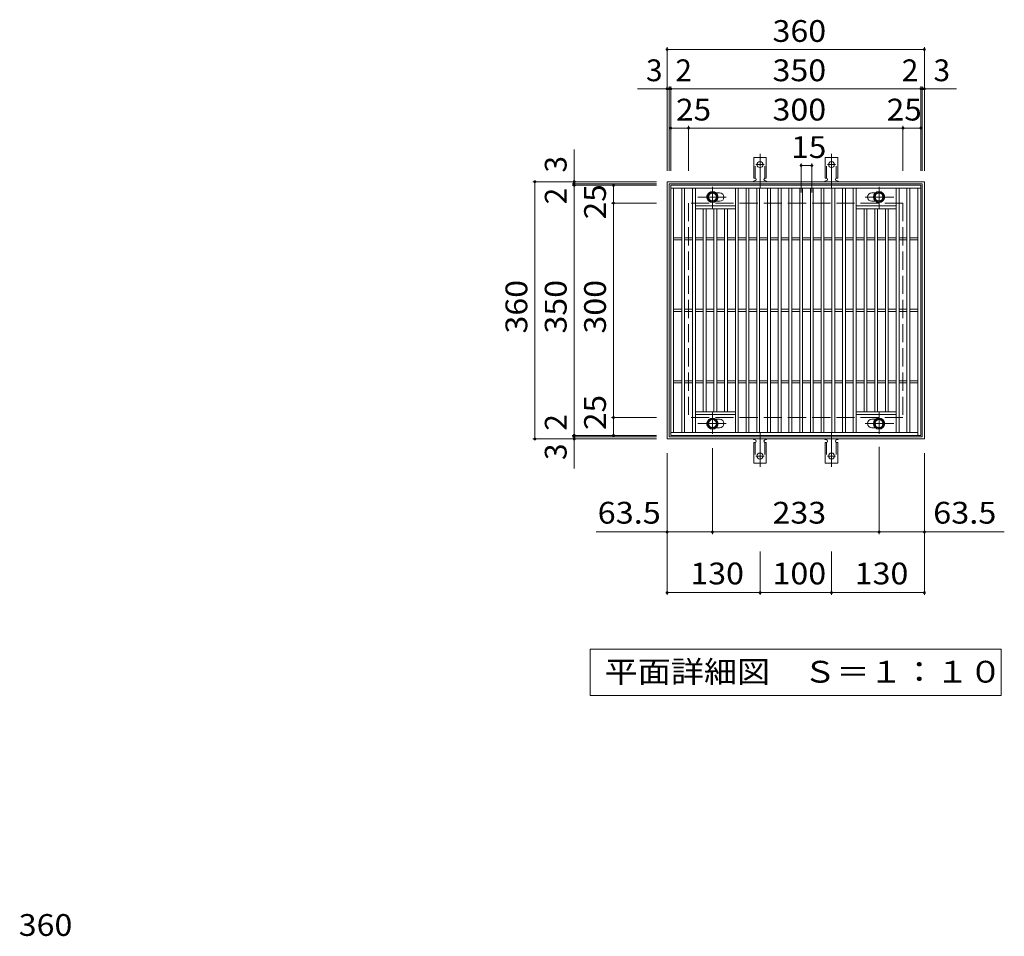
# Model space of a CAD drawing. Units: millimetres. Extents: x -1211 to 1787, y -1381 to 1300.
# Drawn here: x -1089 to 289, y 18 to 1300 of the extents above; entities that cross this region are included whole.
import ezdxf

# ---------------------------------------------------------------- set-up
doc = ezdxf.new("R2010")
doc.units = ezdxf.units.MM
doc.header["$LTSCALE"] = 10
for name, pattern in [('JWW_CENTER1', [6.773333, 4.233333, -0.846667, 0.846667, -0.846667]), ('JWW_CENTER2', [13.546667, 11.006667, -0.846667, 0.846667, -0.846667]), ('JWW_DASHED2', [3.386667, 1.693333, -1.693333]), ('JWW_DASHED3', [3.386667, 2.54, -0.846667])]:
    doc.linetypes.add(name, pattern=pattern)
for name, color, linetype in [('C-1', 7, 'Continuous'), ('C-2', 7, 'Continuous'), ('C-4', 7, 'Continuous'), ('C-5', 7, 'Continuous'), ('C-8', 7, 'Continuous'), ('C-A', 7, 'Continuous'), ('D-4', 7, 'Continuous')]:
    doc.layers.add(name, color=color, linetype=linetype)
doc.styles.add('ＭＳ ゴシック', font='txt', dxfattribs={"height": 1})

msp = doc.modelspace()

# ---------------------------------------------------------------- linework, layer by layer
at = {"layer": 'C-1', "color": 2, "linetype": 'Continuous', "lineweight": 9}
for p, q in [((-182.7, 1073.8), (-182.7, 713.8)), ((177.3, 1073.8), (-182.7, 1073.8)), ((-179.7, 1070.8), (-179.7, 716.8)), ((174.3, 1070.8), (-179.7, 1070.8)), ((174.3, 716.8), (174.3, 1070.8)), ((177.3, 713.8), (177.3, 1073.8)), ((-179.7, 716.8), (174.3, 716.8)), ((-182.7, 713.8), (177.3, 713.8))]:
    msp.add_line(p, q, dxfattribs=at)
at = {"layer": 'C-1', "color": 2, "linetype": 'JWW_DASHED3', "lineweight": 9}
for p, q in [((-152.7, 1043.8), (-152.7, 743.8)), ((147.3, 1043.8), (-152.7, 1043.8)), ((147.3, 1043.8), (147.3, 743.8)), ((147.3, 743.8), (-152.7, 743.8))]:
    msp.add_line(p, q, dxfattribs=at)
at = {"layer": 'C-2', "color": 3, "linetype": 'Continuous', "lineweight": 9}
for p, q in [((-177.7, 1068.8), (-177.7, 718.8)), ((172.3, 1068.8), (-177.7, 1068.8)), ((172.3, 1064.8), (-177.7, 1064.8)), ((-173.7, 1064.8), (-173.7, 722.8)), ((-162.2, 1064.8), (-162.2, 722.8)), ((-158.2, 1064.8), (-158.2, 722.8)), ((-147.2, 1064.8), (-147.2, 722.8)), ((-143.2, 1064.8), (-143.2, 722.8)), ((-87.2, 1064.8), (-87.2, 722.8)), ((-83.2, 1064.8), (-83.2, 722.8)), ((-72.2, 1064.8), (-72.2, 722.8)), ((-68.2, 1064.8), (-68.2, 722.8)), ((-57.2, 1064.8), (-57.2, 722.8)), ((-53.2, 1064.8), (-53.2, 722.8)), ((-42.2, 1064.8), (-42.2, 722.8)), ((-38.2, 1064.8), (-38.2, 722.8)), ((-27.2, 1064.8), (-27.2, 722.8)), ((-23.2, 1064.8), (-23.2, 722.8)), ((-12.2, 1064.8), (-12.2, 722.8)), ((-8.2, 1064.8), (-8.2, 722.8)), ((2.8, 1064.8), (2.8, 722.8)), ((6.8, 1064.8), (6.8, 722.8)), ((17.8, 1064.8), (17.8, 722.8)), ((21.8, 1064.8), (21.8, 722.8)), ((32.8, 1064.8), (32.8, 722.8)), ((36.8, 1064.8), (36.8, 722.8)), ((47.8, 1064.8), (47.8, 722.8)), ((51.8, 1064.8), (51.8, 722.8)), ((62.8, 1064.8), (62.8, 722.8)), ((66.8, 1064.8), (66.8, 722.8)), ((77.8, 1064.8), (77.8, 722.8)), ((81.8, 1064.8), (81.8, 722.8)), ((137.8, 1064.8), (137.8, 722.8)), ((141.8, 1064.8), (141.8, 722.8)), ((152.8, 1064.8), (152.8, 722.8)), ((156.8, 1064.8), (156.8, 722.8)), ((168.3, 1064.8), (168.3, 718.8)), ((172.3, 1068.8), (172.3, 718.8)), ((-114.3, 1058.3), (-109.2, 1058.3)), ((108.9, 1058.3), (103.8, 1058.3)), ((-143.2, 1039.8), (-87.2, 1039.8)), ((-143.2, 1035.8), (-87.2, 1035.8)), ((-132.2, 1035.8), (-132.2, 751.8)), ((-128.2, 1035.8), (-128.2, 751.8)), ((-117.2, 1035.8), (-117.2, 751.8)), ((-114.3, 1046.3), (-109.2, 1046.3)), ((-113.2, 1035.8), (-113.2, 751.8)), ((-102.2, 1035.8), (-102.2, 751.8)), ((-98.2, 1035.8), (-98.2, 751.8)), ((137.8, 1039.8), (81.8, 1039.8)), ((137.8, 1035.8), (81.8, 1035.8)), ((92.8, 1035.8), (92.8, 751.8)), ((96.8, 1035.8), (96.8, 751.8)), ((108.9, 1046.3), (103.8, 1046.3)), ((107.8, 1035.8), (107.8, 751.8)), ((111.8, 1035.8), (111.8, 751.8)), ((122.8, 1035.8), (122.8, 751.8)), ((126.8, 1035.8), (126.8, 751.8)), ((-173.7, 995.3), (-162.2, 995.3)), ((-173.7, 992.3), (-162.2, 992.3)), ((-158.2, 995.3), (-147.2, 995.3)), ((-158.2, 992.3), (-147.2, 992.3)), ((-143.2, 995.3), (-132.2, 995.3)), ((-143.2, 992.3), (-132.2, 992.3)), ((-128.2, 995.3), (-117.2, 995.3)), ((-128.2, 992.3), (-117.2, 992.3)), ((-113.2, 995.3), (-102.2, 995.3)), ((-113.2, 992.3), (-102.2, 992.3)), ((-98.2, 995.3), (-87.2, 995.3)), ((-98.2, 992.3), (-87.2, 992.3)), ((-83.2, 995.3), (-72.2, 995.3)), ((-83.2, 992.3), (-72.2, 992.3)), ((-68.2, 995.3), (-57.2, 995.3)), ((-68.2, 992.3), (-57.2, 992.3)), ((-53.2, 995.3), (-42.2, 995.3)), ((-53.2, 992.3), (-42.2, 992.3)), ((-38.2, 995.3), (-27.2, 995.3)), ((-38.2, 992.3), (-27.2, 992.3)), ((-23.2, 995.3), (-12.2, 995.3)), ((-23.2, 992.3), (-12.2, 992.3)), ((-8.2, 995.3), (2.8, 995.3)), ((-8.2, 992.3), (2.8, 992.3)), ((6.8, 995.3), (17.8, 995.3)), ((6.8, 992.3), (17.8, 992.3)), ((21.8, 995.3), (32.8, 995.3)), ((21.8, 992.3), (32.8, 992.3)), ((36.8, 995.3), (47.8, 995.3)), ((36.8, 992.3), (47.8, 992.3)), ((51.8, 995.3), (62.8, 995.3)), ((51.8, 992.3), (62.8, 992.3)), ((66.8, 995.3), (77.8, 995.3)), ((66.8, 992.3), (77.8, 992.3)), ((81.8, 995.3), (92.8, 995.3)), ((81.8, 992.3), (92.8, 992.3)), ((96.8, 995.3), (107.8, 995.3)), ((96.8, 992.3), (107.8, 992.3)), ((111.8, 995.3), (122.8, 995.3)), ((111.8, 992.3), (122.8, 992.3)), ((126.8, 995.3), (137.8, 995.3)), ((126.8, 992.3), (137.8, 992.3)), ((141.8, 995.3), (152.8, 995.3)), ((141.8, 992.3), (152.8, 992.3)), ((156.8, 995.3), (168.3, 995.3)), ((156.8, 992.3), (168.3, 992.3)), ((-173.7, 895.3), (-162.2, 895.3)), ((-173.7, 892.3), (-162.2, 892.3)), ((-158.2, 895.3), (-147.2, 895.3)), ((-158.2, 892.3), (-147.2, 892.3)), ((-143.2, 895.3), (-132.2, 895.3)), ((-143.2, 892.3), (-132.2, 892.3)), ((-128.2, 895.3), (-117.2, 895.3)), ((-128.2, 892.3), (-117.2, 892.3)), ((-113.2, 895.3), (-102.2, 895.3)), ((-113.2, 892.3), (-102.2, 892.3)), ((-98.2, 895.3), (-87.2, 895.3)), ((-98.2, 892.3), (-87.2, 892.3)), ((-83.2, 895.3), (-72.2, 895.3)), ((-83.2, 892.3), (-72.2, 892.3)), ((-68.2, 895.3), (-57.2, 895.3)), ((-68.2, 892.3), (-57.2, 892.3)), ((-53.2, 895.3), (-42.2, 895.3)), ((-53.2, 892.3), (-42.2, 892.3)), ((-38.2, 895.3), (-27.2, 895.3)), ((-38.2, 892.3), (-27.2, 892.3)), ((-23.2, 895.3), (-12.2, 895.3)), ((-23.2, 892.3), (-12.2, 892.3)), ((-8.2, 895.3), (2.8, 895.3)), ((-8.2, 892.3), (2.8, 892.3)), ((6.8, 895.3), (17.8, 895.3)), ((6.8, 892.3), (17.8, 892.3)), ((21.8, 895.3), (32.8, 895.3)), ((21.8, 892.3), (32.8, 892.3)), ((36.8, 895.3), (47.8, 895.3)), ((36.8, 892.3), (47.8, 892.3)), ((51.8, 895.3), (62.8, 895.3)), ((51.8, 892.3), (62.8, 892.3)), ((66.8, 895.3), (77.8, 895.3)), ((66.8, 892.3), (77.8, 892.3)), ((81.8, 895.3), (92.8, 895.3)), ((81.8, 892.3), (92.8, 892.3)), ((96.8, 895.3), (107.8, 895.3)), ((96.8, 892.3), (107.8, 892.3)), ((111.8, 895.3), (122.8, 895.3)), ((111.8, 892.3), (122.8, 892.3)), ((126.8, 895.3), (137.8, 895.3)), ((126.8, 892.3), (137.8, 892.3)), ((141.8, 895.3), (152.8, 895.3)), ((141.8, 892.3), (152.8, 892.3)), ((156.8, 895.3), (168.3, 895.3)), ((156.8, 892.3), (168.3, 892.3)), ((-173.7, 795.3), (-162.2, 795.3)), ((-173.7, 792.3), (-162.2, 792.3)), ((-158.2, 795.3), (-147.2, 795.3)), ((-158.2, 792.3), (-147.2, 792.3)), ((-143.2, 795.3), (-132.2, 795.3)), ((-143.2, 792.3), (-132.2, 792.3)), ((-128.2, 795.3), (-117.2, 795.3)), ((-128.2, 792.3), (-117.2, 792.3)), ((-113.2, 795.3), (-102.2, 795.3)), ((-113.2, 792.3), (-102.2, 792.3)), ((-98.2, 795.3), (-87.2, 795.3)), ((-98.2, 792.3), (-87.2, 792.3)), ((-83.2, 795.3), (-72.2, 795.3)), ((-83.2, 792.3), (-72.2, 792.3)), ((-68.2, 795.3), (-57.2, 795.3)), ((-68.2, 792.3), (-57.2, 792.3)), ((-53.2, 795.3), (-42.2, 795.3)), ((-53.2, 792.3), (-42.2, 792.3)), ((-38.2, 795.3), (-27.2, 795.3)), ((-38.2, 792.3), (-27.2, 792.3)), ((-23.2, 795.3), (-12.2, 795.3)), ((-23.2, 792.3), (-12.2, 792.3)), ((-8.2, 795.3), (2.8, 795.3)), ((-8.2, 792.3), (2.8, 792.3)), ((6.8, 795.3), (17.8, 795.3)), ((6.8, 792.3), (17.8, 792.3)), ((21.8, 795.3), (32.8, 795.3)), ((21.8, 792.3), (32.8, 792.3)), ((36.8, 795.3), (47.8, 795.3)), ((36.8, 792.3), (47.8, 792.3)), ((51.8, 795.3), (62.8, 795.3)), ((51.8, 792.3), (62.8, 792.3)), ((66.8, 795.3), (77.8, 795.3)), ((66.8, 792.3), (77.8, 792.3)), ((81.8, 795.3), (92.8, 795.3)), ((81.8, 792.3), (92.8, 792.3)), ((96.8, 795.3), (107.8, 795.3)), ((96.8, 792.3), (107.8, 792.3)), ((111.8, 795.3), (122.8, 795.3)), ((111.8, 792.3), (122.8, 792.3)), ((126.8, 795.3), (137.8, 795.3)), ((126.8, 792.3), (137.8, 792.3)), ((141.8, 795.3), (152.8, 795.3)), ((141.8, 792.3), (152.8, 792.3)), ((156.8, 795.3), (168.3, 795.3)), ((156.8, 792.3), (168.3, 792.3)), ((-143.2, 751.8), (-87.2, 751.8)), ((-143.2, 747.8), (-87.2, 747.8)), ((137.8, 751.8), (81.8, 751.8)), ((137.8, 747.8), (81.8, 747.8)), ((-114.3, 741.3), (-109.2, 741.3)), ((108.9, 741.3), (103.8, 741.3)), ((-177.7, 722.8), (168.3, 722.8)), ((-177.7, 718.8), (172.3, 718.8)), ((-114.3, 729.3), (-109.2, 729.3)), ((108.9, 729.3), (103.8, 729.3))]:
    msp.add_line(p, q, dxfattribs=at)
at = {"layer": 'C-2', "color": 7, "linetype": 'Continuous', "lineweight": 9}
for p, q in [((113.8, 580.6), (113.8, 702.8)), ((-182.7, 495.7), (-182.7, 693.8)), ((-119.2, 580.6), (-119.2, 700.9)), ((177.3, 495.7), (177.3, 693.8)), ((-182.7, 583.6), (-282.1, 583.6)), ((-182.7, 583.6), (-119.2, 583.6)), ((-119.2, 583.6), (113.8, 583.6)), ((113.8, 583.6), (177.3, 583.6)), ((177.3, 583.6), (289.1, 583.6)), ((-52.7, 495.7), (-52.7, 556.5)), ((47.3, 495.7), (47.3, 556.5)), ((-182.7, 498.7), (-52.7, 498.7)), ((-52.7, 498.7), (47.3, 498.7)), ((47.3, 498.7), (177.3, 498.7))]:
    msp.add_line(p, q, dxfattribs=at)
at = {"layer": 'C-2', "color": 7, "linetype": 'Continuous', "lineweight": 9, "const_width": 2}
for points in [[(-181.7, 583.6, 0.414214), (-182.7, 584.6, 0.414214), (-183.7, 583.6, 0.414214), (-182.7, 582.6, 0.414214)], [(-118.2, 583.6, 0.414214), (-119.2, 584.6, 0.414214), (-120.2, 583.6, 0.414214), (-119.2, 582.6, 0.414214)], [(114.8, 583.6, 0.414214), (113.8, 584.6, 0.414214), (112.8, 583.6, 0.414214), (113.8, 582.6, 0.414214)], [(178.3, 583.6, 0.414214), (177.3, 584.6, 0.414214), (176.3, 583.6, 0.414214), (177.3, 582.6, 0.414214)], [(-181.7, 498.7, 0.414214), (-182.7, 499.7, 0.414214), (-183.7, 498.7, 0.414214), (-182.7, 497.7, 0.414214)], [(-51.7, 498.7, 0.414214), (-52.7, 499.7, 0.414214), (-53.7, 498.7, 0.414214), (-52.7, 497.7, 0.414214)], [(48.3, 498.7, 0.414214), (47.3, 499.7, 0.414214), (46.3, 498.7, 0.414214), (47.3, 497.7, 0.414214)], [(178.3, 498.7, 0.414214), (177.3, 499.7, 0.414214), (176.3, 498.7, 0.414214), (177.3, 497.7, 0.414214)]]:
    msp.add_lwpolyline(points, format="xyb", close=True, dxfattribs=at)
at = {"layer": 'C-2', "color": 3, "linetype": 'Continuous', "lineweight": 9}
for centre, start, end in [((-121.2, 1052.3), 146.6871, 213.3129), ((-109.2, 1052.3), 270, 90), ((103.8, 1052.3), 90, 270), ((115.8, 1052.3), 326.7173, 33.2827), ((-121.2, 735.3), 146.6871, 213.3129), ((-109.2, 735.3), 270, 90), ((103.8, 735.3), 90, 270), ((115.8, 735.3), 326.7173, 33.2827)]:
    msp.add_arc(centre, 6, start, end, dxfattribs=at)
at = {"layer": 'C-4', "color": 7, "linetype": 'Continuous', "lineweight": 9}
for p, q in [((-182.7, 1088.8), (-182.7, 1261.8)), ((-182.7, 1258.8), (177.3, 1258.8)), ((177.3, 1088.8), (177.3, 1261.8)), ((-224, 1203.8), (222, 1203.8)), ((-179.7, 1088.8), (-179.7, 1206.8)), ((-177.7, 1088.8), (-177.7, 1206.8)), ((172.3, 1088.8), (172.3, 1206.8)), ((174.3, 1088.8), (174.3, 1206.8)), ((-177.7, 1148.8), (172.3, 1148.8)), ((-152.7, 1088.8), (-152.7, 1151.8)), ((147.3, 1088.8), (147.3, 1151.8)), ((-312.7, 672.5), (-312.7, 1118.6)), ((4.8, 1058.8), (4.8, 1099.4)), ((4.8, 1096.4), (19.8, 1096.4)), ((19.8, 1058.8), (19.8, 1099.4)), ((-197.7, 1073.8), (-370.7, 1073.8)), ((-367.7, 713.8), (-367.7, 1073.8)), ((-197.7, 1070.8), (-315.7, 1070.8)), ((-197.7, 1068.8), (-315.7, 1068.8)), ((-257.7, 718.8), (-257.7, 1068.8)), ((-197.7, 1043.8), (-260.7, 1043.8)), ((-197.7, 743.8), (-260.7, 743.8)), ((-197.7, 718.8), (-315.7, 718.8)), ((-197.7, 716.8), (-315.7, 716.8)), ((-197.7, 713.8), (-370.7, 713.8))]:
    msp.add_line(p, q, dxfattribs=at)
at = {"layer": 'C-4', "color": 7, "linetype": 'Continuous', "lineweight": 9, "const_width": 2}
for points in [[(-181.7, 1258.8, 0.414214), (-182.7, 1259.8, 0.414214), (-183.7, 1258.8, 0.414214), (-182.7, 1257.8, 0.414214)], [(178.3, 1258.8, 0.414214), (177.3, 1259.8, 0.414214), (176.3, 1258.8, 0.414214), (177.3, 1257.8, 0.414214)], [(-181.7, 1203.8, 0.414214), (-182.7, 1204.8, 0.414214), (-183.7, 1203.8, 0.414214), (-182.7, 1202.8, 0.414214)], [(-178.7, 1203.8, 0.414214), (-179.7, 1204.8, 0.414214), (-180.7, 1203.8, 0.414214), (-179.7, 1202.8, 0.414214)], [(-176.7, 1203.8, 0.414214), (-177.7, 1204.8, 0.414214), (-178.7, 1203.8, 0.414214), (-177.7, 1202.8, 0.414214)], [(173.3, 1203.8, 0.414214), (172.3, 1204.8, 0.414214), (171.3, 1203.8, 0.414214), (172.3, 1202.8, 0.414214)], [(175.3, 1203.8, 0.414214), (174.3, 1204.8, 0.414214), (173.3, 1203.8, 0.414214), (174.3, 1202.8, 0.414214)], [(178.3, 1203.8, 0.414214), (177.3, 1204.8, 0.414214), (176.3, 1203.8, 0.414214), (177.3, 1202.8, 0.414214)], [(-176.7, 1148.8, 0.414214), (-177.7, 1149.8, 0.414214), (-178.7, 1148.8, 0.414214), (-177.7, 1147.8, 0.414214)], [(-151.7, 1148.8, 0.414214), (-152.7, 1149.8, 0.414214), (-153.7, 1148.8, 0.414214), (-152.7, 1147.8, 0.414214)], [(148.3, 1148.8, 0.414214), (147.3, 1149.8, 0.414214), (146.3, 1148.8, 0.414214), (147.3, 1147.8, 0.414214)], [(173.3, 1148.8, 0.414214), (172.3, 1149.8, 0.414214), (171.3, 1148.8, 0.414214), (172.3, 1147.8, 0.414214)], [(5.8, 1096.4, 0.414214), (4.8, 1097.4, 0.414214), (3.8, 1096.4, 0.414214), (4.8, 1095.4, 0.414214)], [(20.8, 1096.4, 0.414214), (19.8, 1097.4, 0.414214), (18.8, 1096.4, 0.414214), (19.8, 1095.4, 0.414214)], [(-366.7, 1073.8, 0.414214), (-367.7, 1074.8, 0.414214), (-368.7, 1073.8, 0.414214), (-367.7, 1072.8, 0.414214)], [(-311.7, 1073.8, 0.414214), (-312.7, 1074.8, 0.414214), (-313.7, 1073.8, 0.414214), (-312.7, 1072.8, 0.414214)], [(-311.7, 1070.8, 0.414214), (-312.7, 1071.8, 0.414214), (-313.7, 1070.8, 0.414214), (-312.7, 1069.8, 0.414214)], [(-311.7, 1068.8, 0.414214), (-312.7, 1069.8, 0.414214), (-313.7, 1068.8, 0.414214), (-312.7, 1067.8, 0.414214)], [(-256.7, 1068.8, 0.414214), (-257.7, 1069.8, 0.414214), (-258.7, 1068.8, 0.414214), (-257.7, 1067.8, 0.414214)], [(-256.7, 1043.8, 0.414214), (-257.7, 1044.8, 0.414214), (-258.7, 1043.8, 0.414214), (-257.7, 1042.8, 0.414214)], [(-256.7, 743.8, 0.414214), (-257.7, 744.8, 0.414214), (-258.7, 743.8, 0.414214), (-257.7, 742.8, 0.414214)], [(-311.7, 718.8, 0.414214), (-312.7, 719.8, 0.414214), (-313.7, 718.8, 0.414214), (-312.7, 717.8, 0.414214)], [(-311.7, 716.8, 0.414214), (-312.7, 717.8, 0.414214), (-313.7, 716.8, 0.414214), (-312.7, 715.8, 0.414214)], [(-256.7, 718.8, 0.414214), (-257.7, 719.8, 0.414214), (-258.7, 718.8, 0.414214), (-257.7, 717.8, 0.414214)], [(-366.7, 713.8, 0.414214), (-367.7, 714.8, 0.414214), (-368.7, 713.8, 0.414214), (-367.7, 712.8, 0.414214)], [(-311.7, 713.8, 0.414214), (-312.7, 714.8, 0.414214), (-313.7, 713.8, 0.414214), (-312.7, 712.8, 0.414214)]]:
    msp.add_lwpolyline(points, format="xyb", close=True, dxfattribs=at)
at = {"layer": 'C-5', "color": 7, "linetype": 'Continuous', "lineweight": 9}
for p, q in [((-290.2, 354.7), (-290.2, 419.7)), ((-290.2, 419.7), (284.8, 419.7)), ((284.8, 419.7), (284.8, 354.7)), ((284.8, 354.7), (-290.2, 354.7))]:
    msp.add_line(p, q, dxfattribs=at)
at = {"layer": 'C-8', "color": 4, "linetype": 'JWW_CENTER1', "lineweight": 9}
for p, q in [((-119.2, 1036.3), (-119.2, 1066.7)), ((113.8, 1036.3), (113.8, 1066.7)), ((-139.7, 1052.3), (-100, 1052.3)), ((134.3, 1052.3), (94.6, 1052.3)), ((-119.2, 751.3), (-119.2, 720.9)), ((113.8, 751.3), (113.8, 720.9)), ((-139.7, 735.3), (-100, 735.3)), ((134.3, 735.3), (94.6, 735.3))]:
    msp.add_line(p, q, dxfattribs=at)
at = {"layer": 'C-8', "color": 4, "linetype": 'Continuous', "lineweight": 9}
for p, q in [((-119.2, 1059.8), (-125.7, 1056.1)), ((-125.7, 1056.1), (-125.7, 1048.6)), ((-125.7, 1048.6), (-119.2, 1044.8)), ((-112.7, 1056.1), (-119.2, 1059.8)), ((-119.2, 1044.8), (-112.7, 1048.6)), ((-112.7, 1048.6), (-112.7, 1056.1)), ((107.3, 1056.1), (113.8, 1059.8)), ((107.3, 1048.6), (107.3, 1056.1)), ((113.8, 1044.8), (107.3, 1048.6)), ((113.8, 1059.8), (120.3, 1056.1)), ((120.3, 1048.6), (113.8, 1044.8)), ((120.3, 1056.1), (120.3, 1048.6)), ((-125.7, 739.1), (-119.2, 742.8)), ((-125.7, 731.6), (-125.7, 739.1)), ((-119.2, 727.8), (-125.7, 731.6)), ((-119.2, 742.8), (-112.7, 739.1)), ((-112.7, 731.6), (-119.2, 727.8)), ((-112.7, 739.1), (-112.7, 731.6)), ((113.8, 742.8), (107.3, 739.1)), ((107.3, 739.1), (107.3, 731.6)), ((107.3, 731.6), (113.8, 727.8)), ((120.3, 739.1), (113.8, 742.8)), ((113.8, 727.8), (120.3, 731.6)), ((120.3, 731.6), (120.3, 739.1))]:
    msp.add_line(p, q, dxfattribs=at)
for centre, radius in [((-119.2, 1052.3), 7.75), ((-119.2, 1052.3), 6.5), ((-119.2, 1052.3), 5.5), ((113.8, 1052.3), 7.75), ((113.8, 1052.3), 6.5), ((113.8, 1052.3), 5.5), ((-119.2, 735.3), 7.75), ((-119.2, 735.3), 6.5), ((-119.2, 735.3), 5.5), ((113.8, 735.3), 7.75), ((113.8, 735.3), 6.5), ((113.8, 735.3), 5.5)]:
    msp.add_circle(centre, radius, dxfattribs=at)
at = {"layer": 'C-A', "color": 3, "linetype": 'Continuous', "lineweight": 9}
for p, q in [((-61.5, 1078.8), (-61.5, 1107.8)), ((-44, 1107.8), (-61.5, 1107.8)), ((-44, 1078.8), (-44, 1107.8)), ((38.5, 1078.8), (38.5, 1107.8)), ((38.5, 1107.8), (56, 1107.8)), ((56, 1078.8), (56, 1107.8)), ((-61.5, 1078.8), (-60.2, 1078.8)), ((-60.7, 1074.8), (-60.2, 1074.8)), ((-44, 1078.8), (-45.2, 1078.8)), ((-45.2, 1074.8), (-44.7, 1074.8)), ((38.5, 1078.8), (39.8, 1078.8)), ((39.8, 1074.8), (39.3, 1074.8)), ((56, 1078.8), (54.8, 1078.8)), ((55.3, 1074.8), (54.8, 1074.8)), ((-61.5, 708.8), (-60.2, 708.8)), ((-61.5, 708.8), (-61.5, 679.8)), ((-60.7, 712.8), (-60.2, 712.8)), ((-45.2, 712.8), (-44.7, 712.8)), ((-44, 708.8), (-45.2, 708.8)), ((-44, 708.8), (-44, 679.8)), ((38.5, 708.8), (39.8, 708.8)), ((38.5, 708.8), (38.5, 679.8)), ((39.8, 712.8), (39.3, 712.8)), ((55.3, 712.8), (54.8, 712.8)), ((56, 708.8), (54.8, 708.8)), ((56, 708.8), (56, 679.8)), ((-44, 679.8), (-61.5, 679.8)), ((38.5, 679.8), (56, 679.8))]:
    msp.add_line(p, q, dxfattribs=at)
at = {"layer": 'C-A', "color": 3, "linetype": 'JWW_DASHED2', "lineweight": 9}
for p, q in [((-59.5, 1078.7), (-59.5, 1107.8)), ((-46, 1078.7), (-46, 1107.8)), ((40.5, 1078.7), (40.5, 1107.8)), ((54, 1078.7), (54, 1107.8)), ((-59.5, 709), (-59.5, 679.8)), ((-46, 709), (-46, 679.8)), ((40.5, 709), (40.5, 679.8)), ((54, 709), (54, 679.8))]:
    msp.add_line(p, q, dxfattribs=at)
at = {"layer": 'C-A', "color": 7, "linetype": 'JWW_CENTER2', "lineweight": 9}
for p, q in [((-52.7, 1065.3), (-52.7, 1112.7)), ((47.3, 1065.3), (47.3, 1112.7)), ((-58.5, 1097.8), (-46.9, 1097.8)), ((53.1, 1097.8), (41.5, 1097.8)), ((-52.7, 722.3), (-52.7, 674.9)), ((47.3, 722.3), (47.3, 674.9)), ((-58.5, 689.8), (-46.9, 689.8)), ((53.1, 689.8), (41.5, 689.8))]:
    msp.add_line(p, q, dxfattribs=at)
at = {"layer": 'C-A', "color": 3, "linetype": 'Continuous', "lineweight": 9}
for centre in [(-52.7, 1097.8), (47.3, 1097.8), (-52.7, 689.8), (47.3, 689.8)]:
    msp.add_circle(centre, 4.25, dxfattribs=at)
for centre, start, end in [((-60.7, 1072.8), 90.276, 150.0005), ((-60.2, 1076.8), 270, 90), ((-45.2, 1076.8), 90, 269.8667), ((-44.7, 1072.8), 29.9993, 89.7584), ((39.3, 1072.8), 90.2416, 150.0007), ((39.8, 1076.8), 270.1333, 90), ((54.8, 1076.8), 90, 270), ((55.3, 1072.8), 29.9995, 89.724), ((-60.7, 714.8), 209.9995, 269.724), ((-60.2, 710.8), 270, 90), ((-45.2, 710.8), 90.1333, 270), ((-44.7, 714.8), 270.2416, 330.0007), ((39.3, 714.8), 209.9993, 269.7584), ((39.8, 710.8), 270, 89.8667), ((54.8, 710.8), 90, 270), ((55.3, 714.8), 270.276, 330.0005)]:
    msp.add_arc(centre, 2, start, end, dxfattribs=at)

# ---------------------------------------------------------------- texts
at = {"layer": 'C-2', "color": 2, "linetype": 'Continuous', "lineweight": 211, "style": 'ＭＳ ゴシック'}
for s, width, p in [('63.5', 1.09375, (-279.9, 595.3)), ('233', 1.083333, (-35.2, 595.3)), ('63.5', 1.09375, (189.6, 595.3)), ('130', 1.083333, (-150.2, 510.3)), ('100', 1.083333, (-35.2, 510.3)), ('130', 1.083333, (79.8, 510.3))]:
    msp.add_text(s, height=30.48, dxfattribs=dict(at, width=width)).set_placement(p)
at = {"layer": 'C-4', "color": 2, "linetype": 'Continuous', "lineweight": 9, "style": 'ＭＳ ゴシック'}
for s, width, p in [('360', 1.083333, (-35.2, 1269.4)), ('350', 1.083333, (-35.2, 1214.4)), ('25', 1.0625, (-170.2, 1159.4)), ('300', 1.083333, (-35.2, 1159.4)), ('25', 1.0625, (124.6, 1159.4)), ('15', 1.0625, (-9, 1107))]:
    msp.add_text(s, height=30.48, dxfattribs=dict(at, width=width)).set_placement(p)
for s, p in [('3', (-212.2, 1214.4)), ('2', (-171.1, 1214.4))]:
    msp.add_text(s, height=30.5, dxfattribs=at).set_placement(p)
for s, rotation, p in [('2', 0.0014, (145.7, 1214.4)), ('3', 0.0014, (190.1, 1214.4)), ('3', 90.0014, (-323.3, 1086.6)), ('2', 90.0014, (-323.3, 1042.2)), ('2', 90, (-323.3, 725.4)), ('3', 90, (-323.3, 684.3))]:
    msp.add_text(s, height=30.5, rotation=rotation, dxfattribs=at).set_placement(p)
for s, width, p in [('25', 1.0625, (-268.3, 1021.1)), ('360', 1.083333, (-378.3, 861.3)), ('350', 1.083333, (-323.3, 861.3)), ('300', 1.083333, (-268.3, 861.3)), ('25', 1.0625, (-268.3, 726.3))]:
    msp.add_text(s, height=30.48, rotation=90, dxfattribs=dict(at, width=width)).set_placement(p)
at = {"layer": 'C-5', "color": 2, "linetype": 'Continuous', "lineweight": 9, "style": 'ＭＳ ゴシック', "width": 1.114583}
msp.add_text('平面詳細図\u3000Ｓ＝１：１０', height=30.48, dxfattribs=at).set_placement((-270.2, 372.8))
at = {"layer": 'D-4', "color": 2, "linetype": 'Continuous', "lineweight": 9, "style": 'ＭＳ ゴシック', "width": 1.083333}
msp.add_text('360', height=30.48, dxfattribs=at).set_placement((-1089.9, 18.4))

doc.saveas('drawing.dxf')
